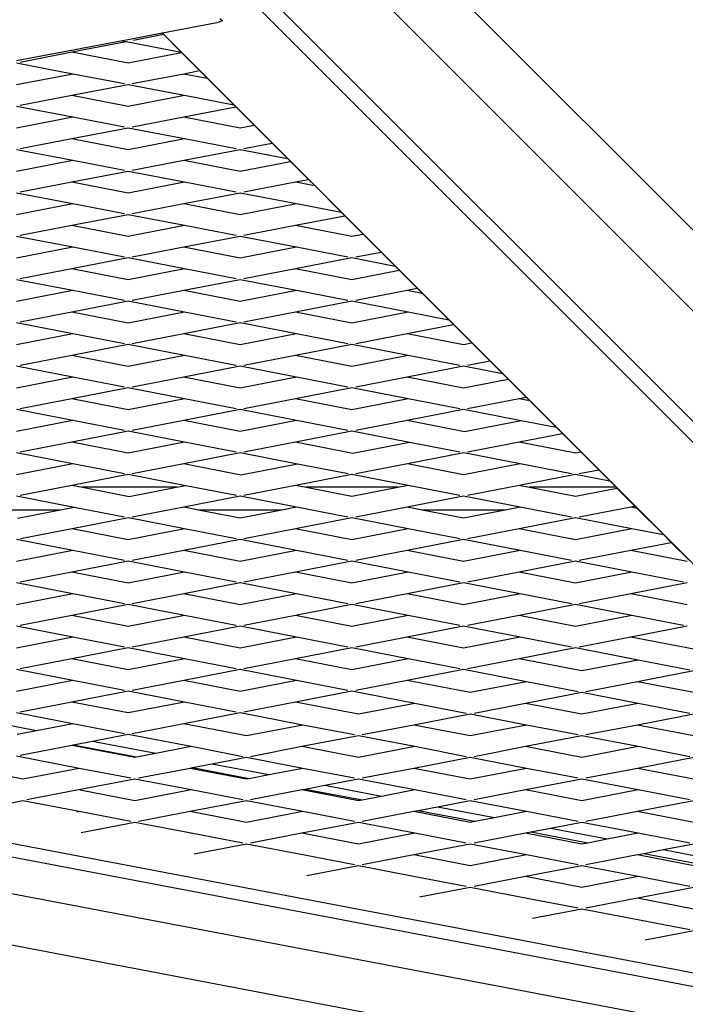
# Model space of a CAD drawing. Units: millimetres. Extents: x -337 to 4003, y 182 to 2628.
# Drawn here: x 543 to 562, y 443 to 471 of the extents above; entities that cross this region are included whole.
import ezdxf

# ---------------------------------------------------------------- set-up
doc = ezdxf.new("R2010")
doc.units = ezdxf.units.MM
doc.header["$LTSCALE"] = 45
doc.header["$PDSIZE"] = -1
doc.layers.add('VP-DIM', color=7, linetype='Continuous')
doc.layers.add('VP-EQ', color=7, linetype='Continuous', true_color=0x8a3492)
doc.dimstyles.get("Standard").update_dxf_attribs({"dimtxt": 14, "dimasz": 20, "dimexe": 20, "dimexo": 50, "dimgap": 20, "dimtad": 0, "dimdec": 0, "dimzin": 0, "dimdsep": 46, "dimtxsty": 'Standard', "dimcen": -0.09, "dimadec": 0, "dimazin": 0, "dimtfac": 1, "dimtdec": 4, "dimtofl": 0, "dimtmove": 0, "dimatfit": 3, "dimfxl": 70, "dimfxlon": 1, "dimtolj": 1, "dimtzin": 0, "dimarcsym": 0})

# ---------------------------------------------------------------- blocks, each defined once
blk = doc.blocks.new('*D1280')
at = {"layer": 'Defpoints', "color": 0}
for p in [(336.267, 710.508), (694.581, 332.922), (1599.424, 332.922)]:
    blk.add_point(p, dxfattribs=at)
at = {"layer": 'VP-DIM', "color": 0, "lineweight": -2}
for p, q in [((1529.424, 710.508), (1619.424, 710.508)), ((1599.424, 690.508), (1599.424, 568.015)), ((1599.424, 352.922), (1599.424, 493.015)), ((1529.424, 332.922), (1619.424, 332.922))]:
    blk.add_line(p, q, dxfattribs=at)
at = {"layer": 'VP-DIM', "color": 0}
for points in [[(1602.757, 690.508), (1596.091, 690.508), (1599.424, 710.508)], [(1596.091, 352.922), (1602.757, 352.922), (1599.424, 332.922)]]:
    blk.add_solid(points, dxfattribs=at)
at = {"layer": 'VP-DIM', "color": 0, "insert": (1599.424, 530.515), "char_height": 14, "attachment_point": 5, "rotation": 90}
blk.add_mtext('\\A1;380', dxfattribs=at)
blk = doc.blocks.new('*D1281')
at = {"layer": 'Defpoints', "color": 0}
for p in [(326.631, 954.508), (1214.883, 490.848), (326.631, 342.558)]:
    blk.add_point(p, dxfattribs=at)
at = {"layer": 'VP-DIM', "color": 0, "lineweight": -2}
for p, q in [((326.631, 884.508), (326.631, 974.508)), ((1214.883, 884.508), (1214.883, 974.508)), ((346.631, 954.508), (707.27, 954.508)), ((1194.883, 954.508), (782.27, 954.508))]:
    blk.add_line(p, q, dxfattribs=at)
at = {"layer": 'VP-DIM', "color": 0}
for points in [[(346.631, 957.841), (346.631, 951.174), (326.631, 954.508)], [(1194.883, 951.174), (1194.883, 957.841), (1214.883, 954.508)]]:
    blk.add_solid(points, dxfattribs=at)
at = {"layer": 'VP-DIM', "color": 0, "insert": (744.77, 954.508), "char_height": 14, "attachment_point": 5}
blk.add_mtext('\\A1;890', dxfattribs=at)
blk = doc.blocks.new('*D1282')
at = {"layer": 'Defpoints', "color": 0}
for p in [(175.757, 1068.712), (1415.761, 519.527), (175.757, 341.684)]:
    blk.add_point(p, dxfattribs=at)
at = {"layer": 'VP-DIM', "color": 0, "lineweight": -2}
for p, q in [((175.757, 998.712), (175.757, 1088.712)), ((1415.761, 998.712), (1415.761, 1088.712)), ((195.757, 1068.712), (705.246, 1068.712)), ((1395.761, 1068.712), (789.58, 1068.712))]:
    blk.add_line(p, q, dxfattribs=at)
at = {"layer": 'VP-DIM', "color": 0}
for points in [[(195.757, 1072.045), (195.757, 1065.378), (175.757, 1068.712)], [(1395.761, 1065.378), (1395.761, 1072.045), (1415.761, 1068.712)]]:
    blk.add_solid(points, dxfattribs=at)
at = {"layer": 'VP-DIM', "color": 0, "insert": (747.413, 1068.712), "char_height": 14, "attachment_point": 5}
blk.add_mtext('\\A1;1240', dxfattribs=at)
blk = doc.blocks.new('*D1283')
at = {"layer": 'Defpoints', "color": 0}
for p in [(335.063, 861.711), (695.788, 181.715), (1683.426, 181.715)]:
    blk.add_point(p, dxfattribs=at)
at = {"layer": 'VP-DIM', "color": 0, "lineweight": -2}
for p, q in [((1613.426, 861.711), (1703.426, 861.711)), ((1683.426, 841.711), (1683.426, 567.78)), ((1683.426, 201.715), (1683.426, 492.78)), ((1613.426, 181.715), (1703.426, 181.715))]:
    blk.add_line(p, q, dxfattribs=at)
at = {"layer": 'VP-DIM', "color": 0}
for points in [[(1686.759, 841.711), (1680.092, 841.711), (1683.426, 861.711)], [(1680.092, 201.715), (1686.759, 201.715), (1683.426, 181.715)]]:
    blk.add_solid(points, dxfattribs=at)
at = {"layer": 'VP-DIM', "color": 0, "insert": (1683.426, 530.28), "char_height": 14, "attachment_point": 5, "rotation": 90}
blk.add_mtext('\\A1;680', dxfattribs=at)
blk = doc.blocks.new('2601_')
at = {"color": 0}
for p, q in [((-1655.634, -1291.727), (-1679.02, -1268.341)), ((-1647.862, -1305.548), (-1684.57, -1268.832)), ((-1683.947, -1268.855), (-1647.566, -1305.243)), ((-1657.939, -1291.727), (-1680.686, -1268.975)), ((-1676.497, -1278.513), (-1678.044, -1278.807)), ((-1676.339, -1278.459), (-1676.497, -1278.513)), ((-1676.412, -1278.386), (-1676.339, -1278.459)), ((-1678.053, -1278.809), (-1678.979, -1278.985)), ((-1678.044, -1278.807), (-1678.053, -1278.809)), ((-1678.053, -1278.809), (-1678.024, -1278.838)), ((-1648.101, -1308.757), (-1678.044, -1278.807)), ((-1679.182, -1279.023), (-1682.205, -1279.598)), ((-1680.626, -1279.342), (-1679.081, -1279.043)), ((-1678.979, -1278.985), (-1679.182, -1279.023)), ((-1679.182, -1279.023), (-1679.081, -1279.043)), ((-1679.081, -1279.043), (-1677.516, -1279.346)), ((-1678.874, -1279.003), (-1678.024, -1278.838)), ((-1678.024, -1278.838), (-1677.516, -1279.346)), ((-1682.095, -1279.627), (-1680.626, -1279.342)), ((-1680.626, -1279.342), (-1679.023, -1279.653)), ((-1679.023, -1279.653), (-1677.503, -1279.359)), ((-1677.516, -1279.346), (-1677.503, -1279.359)), ((-1677.503, -1279.359), (-1676.991, -1279.871)), ((-1682.205, -1279.648), (-1680.601, -1279.959)), ((-1677.444, -1279.959), (-1676.991, -1279.871)), ((-1676.991, -1279.871), (-1676.774, -1280.088)), ((-1682.205, -1280.269), (-1680.601, -1279.959)), ((-1680.601, -1279.959), (-1679.133, -1280.243)), ((-1678.913, -1280.243), (-1677.444, -1279.959)), ((-1677.444, -1279.959), (-1676.774, -1280.088)), ((-1676.774, -1280.088), (-1676.015, -1280.847)), ((-1680.626, -1280.575), (-1679.023, -1280.264)), ((-1679.023, -1280.264), (-1677.419, -1280.575)), ((-1682.095, -1280.859), (-1680.626, -1280.575)), ((-1680.626, -1280.575), (-1679.023, -1280.886)), ((-1679.023, -1280.886), (-1677.419, -1280.575)), ((-1677.419, -1280.575), (-1676.015, -1280.847)), ((-1682.205, -1280.881), (-1680.601, -1281.191)), ((-1677.444, -1281.191), (-1675.959, -1280.904)), ((-1676.015, -1280.847), (-1675.959, -1280.904)), ((-1675.959, -1280.904), (-1675.439, -1281.424)), ((-1682.205, -1281.502), (-1680.601, -1281.191)), ((-1680.601, -1281.191), (-1679.133, -1281.476)), ((-1678.913, -1281.476), (-1677.444, -1281.191)), ((-1677.444, -1281.191), (-1675.841, -1281.502)), ((-1680.626, -1281.808), (-1679.023, -1281.497)), ((-1679.023, -1281.497), (-1677.419, -1281.808)), ((-1675.841, -1281.502), (-1675.439, -1281.424)), ((-1675.439, -1281.424), (-1674.926, -1281.936)), ((-1682.095, -1282.092), (-1680.626, -1281.808)), ((-1680.626, -1281.808), (-1679.023, -1282.118)), ((-1679.023, -1282.118), (-1677.419, -1281.808)), ((-1677.419, -1281.808), (-1675.951, -1282.092)), ((-1682.205, -1282.113), (-1680.601, -1282.424)), ((-1677.444, -1282.424), (-1675.841, -1282.113)), ((-1675.841, -1282.113), (-1674.487, -1282.376)), ((-1675.731, -1282.092), (-1674.926, -1281.936)), ((-1674.926, -1281.936), (-1674.487, -1282.376)), ((-1682.205, -1282.735), (-1680.601, -1282.424)), ((-1680.601, -1282.424), (-1679.133, -1282.709)), ((-1678.913, -1282.709), (-1677.444, -1282.424)), ((-1677.444, -1282.424), (-1675.841, -1282.735)), ((-1674.487, -1282.376), (-1674.406, -1282.457)), ((-1680.626, -1283.04), (-1679.023, -1282.73)), ((-1679.023, -1282.73), (-1677.419, -1283.04)), ((-1675.841, -1282.735), (-1674.406, -1282.457)), ((-1674.406, -1282.457), (-1673.894, -1282.969)), ((-1674.262, -1283.04), (-1673.894, -1282.969)), ((-1673.894, -1282.969), (-1673.717, -1283.146)), ((-1682.095, -1283.325), (-1680.626, -1283.04)), ((-1680.626, -1283.04), (-1679.023, -1283.351)), ((-1679.023, -1283.351), (-1677.419, -1283.04)), ((-1677.419, -1283.04), (-1675.951, -1283.325)), ((-1675.731, -1283.325), (-1674.262, -1283.04)), ((-1674.262, -1283.04), (-1673.717, -1283.146)), ((-1673.717, -1283.146), (-1672.959, -1283.904)), ((-1682.205, -1283.346), (-1680.601, -1283.657)), ((-1677.444, -1283.657), (-1675.841, -1283.346)), ((-1675.841, -1283.346), (-1674.237, -1283.657)), ((-1682.205, -1283.967), (-1680.601, -1283.657)), ((-1680.601, -1283.657), (-1679.133, -1283.941)), ((-1678.913, -1283.941), (-1677.444, -1283.657)), ((-1677.444, -1283.657), (-1675.841, -1283.967)), ((-1675.841, -1283.967), (-1674.237, -1283.657)), ((-1674.237, -1283.657), (-1672.959, -1283.904)), ((-1680.626, -1284.273), (-1679.023, -1283.962)), ((-1679.023, -1283.962), (-1677.419, -1284.273)), ((-1674.262, -1284.273), (-1672.861, -1284.002)), ((-1672.959, -1283.904), (-1672.861, -1284.002)), ((-1672.861, -1284.002), (-1672.341, -1284.522)), ((-1682.095, -1284.558), (-1680.626, -1284.273)), ((-1680.626, -1284.273), (-1679.023, -1284.584)), ((-1679.023, -1284.584), (-1677.419, -1284.273)), ((-1677.419, -1284.273), (-1675.951, -1284.558)), ((-1675.731, -1284.558), (-1674.262, -1284.273)), ((-1674.262, -1284.273), (-1672.659, -1284.584)), ((-1682.205, -1284.579), (-1680.601, -1284.889)), ((-1677.444, -1284.889), (-1675.841, -1284.579)), ((-1675.841, -1284.579), (-1674.237, -1284.889)), ((-1672.659, -1284.584), (-1672.341, -1284.522)), ((-1672.341, -1284.522), (-1671.829, -1285.034)), ((-1682.205, -1285.2), (-1680.601, -1284.889)), ((-1680.601, -1284.889), (-1679.133, -1285.174)), ((-1678.913, -1285.174), (-1677.444, -1284.889)), ((-1677.444, -1284.889), (-1675.841, -1285.2)), ((-1675.841, -1285.2), (-1674.237, -1284.889)), ((-1674.237, -1284.889), (-1672.769, -1285.174)), ((-1680.626, -1285.506), (-1679.023, -1285.195)), ((-1679.023, -1285.195), (-1677.419, -1285.506)), ((-1674.262, -1285.506), (-1672.659, -1285.195)), ((-1672.659, -1285.195), (-1671.43, -1285.433)), ((-1672.549, -1285.174), (-1671.829, -1285.034)), ((-1671.829, -1285.034), (-1671.43, -1285.433)), ((-1682.095, -1285.79), (-1680.626, -1285.506)), ((-1680.626, -1285.506), (-1679.023, -1285.816)), ((-1679.023, -1285.816), (-1677.419, -1285.506)), ((-1677.419, -1285.506), (-1675.951, -1285.79)), ((-1675.731, -1285.79), (-1674.262, -1285.506)), ((-1674.262, -1285.506), (-1672.659, -1285.816)), ((-1671.43, -1285.433), (-1671.309, -1285.555)), ((-1682.205, -1285.812), (-1680.601, -1286.122)), ((-1677.444, -1286.122), (-1675.841, -1285.812)), ((-1675.841, -1285.812), (-1674.237, -1286.122)), ((-1672.659, -1285.816), (-1671.309, -1285.555)), ((-1671.309, -1285.555), (-1670.796, -1286.067)), ((-1671.08, -1286.122), (-1670.796, -1286.067)), ((-1670.796, -1286.067), (-1670.66, -1286.204)), ((-1682.205, -1286.433), (-1680.601, -1286.122)), ((-1680.601, -1286.122), (-1679.133, -1286.407)), ((-1678.913, -1286.407), (-1677.444, -1286.122)), ((-1677.444, -1286.122), (-1675.841, -1286.433)), ((-1675.841, -1286.433), (-1674.237, -1286.122)), ((-1674.237, -1286.122), (-1672.769, -1286.407)), ((-1672.549, -1286.407), (-1671.08, -1286.122)), ((-1671.08, -1286.122), (-1670.66, -1286.204)), ((-1670.66, -1286.204), (-1669.902, -1286.962)), ((-1680.626, -1286.738), (-1679.023, -1286.428)), ((-1679.023, -1286.428), (-1677.419, -1286.738)), ((-1674.262, -1286.738), (-1672.659, -1286.428)), ((-1672.659, -1286.428), (-1671.055, -1286.738)), ((-1682.095, -1287.023), (-1680.626, -1286.738)), ((-1680.626, -1286.738), (-1679.023, -1287.049)), ((-1679.023, -1287.049), (-1677.419, -1286.738)), ((-1677.419, -1286.738), (-1675.951, -1287.023)), ((-1675.731, -1287.023), (-1674.262, -1286.738)), ((-1674.262, -1286.738), (-1672.659, -1287.049)), ((-1672.659, -1287.049), (-1671.055, -1286.738)), ((-1671.055, -1286.738), (-1669.902, -1286.962)), ((-1682.205, -1287.044), (-1680.601, -1287.355)), ((-1677.444, -1287.355), (-1675.841, -1287.044)), ((-1675.841, -1287.044), (-1674.237, -1287.355)), ((-1671.08, -1287.355), (-1669.764, -1287.1)), ((-1669.902, -1286.962), (-1669.764, -1287.1)), ((-1669.764, -1287.1), (-1669.244, -1287.62)), ((-1682.205, -1287.665), (-1680.601, -1287.355)), ((-1680.601, -1287.355), (-1679.133, -1287.639)), ((-1678.913, -1287.639), (-1677.444, -1287.355)), ((-1677.444, -1287.355), (-1675.841, -1287.665)), ((-1675.841, -1287.665), (-1674.237, -1287.355)), ((-1674.237, -1287.355), (-1672.769, -1287.639)), ((-1672.549, -1287.639), (-1671.08, -1287.355)), ((-1671.08, -1287.355), (-1669.477, -1287.665)), ((-1680.626, -1287.971), (-1679.023, -1287.661)), ((-1679.023, -1287.661), (-1677.419, -1287.971)), ((-1674.262, -1287.971), (-1672.659, -1287.661)), ((-1672.659, -1287.661), (-1671.055, -1287.971)), ((-1669.477, -1287.665), (-1669.244, -1287.62)), ((-1669.244, -1287.62), (-1668.731, -1288.133)), ((-1682.095, -1288.256), (-1680.626, -1287.971)), ((-1680.626, -1287.971), (-1679.023, -1288.282)), ((-1679.023, -1288.282), (-1677.419, -1287.971)), ((-1677.419, -1287.971), (-1675.951, -1288.256)), ((-1675.731, -1288.256), (-1674.262, -1287.971)), ((-1674.262, -1287.971), (-1672.659, -1288.282)), ((-1672.659, -1288.282), (-1671.055, -1287.971)), ((-1671.055, -1287.971), (-1669.587, -1288.256)), ((-1682.205, -1288.277), (-1680.601, -1288.588)), ((-1677.444, -1288.588), (-1675.841, -1288.277)), ((-1675.841, -1288.277), (-1674.237, -1288.588)), ((-1671.08, -1288.588), (-1669.477, -1288.277)), ((-1669.477, -1288.277), (-1668.373, -1288.491)), ((-1669.367, -1288.256), (-1668.731, -1288.133)), ((-1668.731, -1288.133), (-1668.373, -1288.491)), ((-1682.205, -1288.898), (-1680.601, -1288.588)), ((-1680.601, -1288.588), (-1679.133, -1288.872)), ((-1678.913, -1288.872), (-1677.444, -1288.588)), ((-1677.444, -1288.588), (-1675.841, -1288.898)), ((-1675.841, -1288.898), (-1674.237, -1288.588)), ((-1674.237, -1288.588), (-1672.769, -1288.872)), ((-1672.549, -1288.872), (-1671.08, -1288.588)), ((-1671.08, -1288.588), (-1669.477, -1288.898)), ((-1668.373, -1288.491), (-1668.211, -1288.653)), ((-1680.626, -1289.204), (-1679.023, -1288.893)), ((-1679.023, -1288.893), (-1677.419, -1289.204)), ((-1674.262, -1289.204), (-1672.659, -1288.893)), ((-1672.659, -1288.893), (-1671.055, -1289.204)), ((-1669.477, -1288.898), (-1668.211, -1288.653)), ((-1668.211, -1288.653), (-1667.699, -1289.165)), ((-1667.898, -1289.204), (-1667.699, -1289.165)), ((-1667.699, -1289.165), (-1667.603, -1289.261)), ((-1682.095, -1289.488), (-1680.626, -1289.204)), ((-1680.626, -1289.204), (-1679.023, -1289.514)), ((-1679.023, -1289.514), (-1677.419, -1289.204)), ((-1677.419, -1289.204), (-1675.951, -1289.488)), ((-1675.731, -1289.488), (-1674.262, -1289.204)), ((-1674.262, -1289.204), (-1672.659, -1289.514)), ((-1672.659, -1289.514), (-1671.055, -1289.204)), ((-1671.055, -1289.204), (-1669.587, -1289.488)), ((-1669.367, -1289.488), (-1667.898, -1289.204)), ((-1667.898, -1289.204), (-1667.603, -1289.261)), ((-1667.603, -1289.261), (-1666.845, -1290.019)), ((-1682.205, -1289.51), (-1680.601, -1289.82)), ((-1677.444, -1289.82), (-1675.841, -1289.51)), ((-1675.841, -1289.51), (-1674.237, -1289.82)), ((-1671.08, -1289.82), (-1669.477, -1289.51)), ((-1669.477, -1289.51), (-1667.838, -1289.827)), ((-1682.205, -1290.131), (-1680.601, -1289.82)), ((-1680.601, -1289.82), (-1679.133, -1290.105)), ((-1678.913, -1290.105), (-1677.444, -1289.82)), ((-1677.444, -1289.82), (-1675.841, -1290.131)), ((-1675.841, -1290.131), (-1674.237, -1289.82)), ((-1674.237, -1289.82), (-1672.769, -1290.105)), ((-1672.549, -1290.105), (-1671.08, -1289.82)), ((-1671.08, -1289.82), (-1669.451, -1290.14)), ((-1669.451, -1290.14), (-1667.838, -1289.827)), ((-1667.838, -1289.827), (-1666.845, -1290.019)), ((-1680.626, -1290.437), (-1679.023, -1290.126)), ((-1679.023, -1290.126), (-1677.419, -1290.437)), ((-1674.262, -1290.437), (-1672.659, -1290.126)), ((-1672.659, -1290.126), (-1671.02, -1290.443)), ((-1667.895, -1290.437), (-1666.665, -1290.199)), ((-1666.845, -1290.019), (-1666.665, -1290.199)), ((-1666.665, -1290.199), (-1666.146, -1290.718)), ((-1682.095, -1290.721), (-1680.626, -1290.437)), ((-1680.626, -1290.437), (-1679.023, -1290.747)), ((-1679.023, -1290.747), (-1677.419, -1290.437)), ((-1677.419, -1290.437), (-1675.951, -1290.721)), ((-1675.731, -1290.721), (-1674.262, -1290.437)), ((-1674.262, -1290.437), (-1672.633, -1290.756)), ((-1672.633, -1290.756), (-1671.02, -1290.443)), ((-1671.02, -1290.443), (-1669.581, -1290.722)), ((-1669.365, -1290.722), (-1667.895, -1290.437)), ((-1667.895, -1290.437), (-1666.295, -1290.747)), ((-1648.579, -1308.29), (-1740.827, -1290.746)), ((-1682.205, -1290.742), (-1680.601, -1291.053)), ((-1677.444, -1291.053), (-1675.841, -1290.742)), ((-1675.841, -1290.742), (-1674.202, -1291.06)), ((-1671.077, -1291.054), (-1669.473, -1290.743)), ((-1669.473, -1290.743), (-1667.873, -1291.053)), ((-1666.295, -1290.747), (-1666.146, -1290.718)), ((-1666.146, -1290.718), (-1665.634, -1291.231)), ((-1741.816, -1290.934), (-1648.101, -1308.757)), ((-1682.205, -1291.364), (-1680.601, -1291.053)), ((-1680.601, -1291.053), (-1679.133, -1291.337)), ((-1678.913, -1291.337), (-1677.444, -1291.053)), ((-1677.444, -1291.053), (-1675.815, -1291.372)), ((-1675.815, -1291.372), (-1674.202, -1291.06)), ((-1674.202, -1291.06), (-1672.763, -1291.339)), ((-1672.547, -1291.338), (-1671.077, -1291.054)), ((-1671.077, -1291.054), (-1669.477, -1291.364)), ((-1669.477, -1291.364), (-1667.873, -1291.053)), ((-1667.873, -1291.053), (-1666.405, -1291.337)), ((-1680.626, -1291.669), (-1679.023, -1291.359)), ((-1679.023, -1291.359), (-1677.384, -1291.676)), ((-1674.259, -1291.67), (-1672.655, -1291.36)), ((-1672.655, -1291.36), (-1671.055, -1291.669)), ((-1667.898, -1291.669), (-1666.295, -1291.359)), ((-1666.295, -1291.359), (-1665.316, -1291.548)), ((-1666.185, -1291.337), (-1665.634, -1291.231)), ((-1665.634, -1291.231), (-1665.316, -1291.548)), ((-1682.095, -1291.954), (-1680.626, -1291.669)), ((-1680.626, -1291.669), (-1680.327, -1291.727)), ((-1677.648, -1291.727), (-1677.384, -1291.676)), ((-1677.384, -1291.676), (-1675.945, -1291.955)), ((-1675.729, -1291.955), (-1674.259, -1291.67)), ((-1674.259, -1291.67), (-1673.963, -1291.727)), ((-1671.354, -1291.727), (-1671.055, -1291.669)), ((-1671.055, -1291.669), (-1669.587, -1291.954)), ((-1669.367, -1291.954), (-1667.898, -1291.669)), ((-1667.898, -1291.669), (-1667.599, -1291.727)), ((-1665.316, -1291.548), (-1665.137, -1291.727)), ((-1682.205, -1291.975), (-1680.566, -1292.292)), ((-1677.648, -1291.727), (-1680.327, -1291.727)), ((-1680.327, -1291.727), (-1678.997, -1291.989)), ((-1678.997, -1291.989), (-1677.648, -1291.727)), ((-1677.441, -1292.286), (-1675.837, -1291.976)), ((-1675.837, -1291.976), (-1674.237, -1292.286)), ((-1671.354, -1291.727), (-1673.963, -1291.727)), ((-1673.963, -1291.727), (-1672.659, -1291.98)), ((-1672.659, -1291.98), (-1671.354, -1291.727)), ((-1671.08, -1292.286), (-1669.477, -1291.975)), ((-1669.477, -1291.975), (-1667.873, -1292.286)), ((-1665.137, -1291.727), (-1667.599, -1291.727)), ((-1667.599, -1291.727), (-1666.295, -1291.98)), ((-1666.295, -1291.98), (-1665.114, -1291.751)), ((-1665.137, -1291.727), (-1665.114, -1291.751)), ((-1665.114, -1291.751), (-1664.601, -1292.263)), ((-1683.39, -1292.367), (-1680.949, -1292.367)), ((-1682.179, -1292.605), (-1680.949, -1292.367)), ((-1680.949, -1292.367), (-1680.566, -1292.292)), ((-1680.566, -1292.292), (-1679.127, -1292.571)), ((-1678.911, -1292.571), (-1677.441, -1292.286)), ((-1677.441, -1292.286), (-1677.026, -1292.367)), ((-1677.026, -1292.367), (-1674.656, -1292.367)), ((-1677.026, -1292.367), (-1675.841, -1292.596)), ((-1675.841, -1292.596), (-1674.656, -1292.367)), ((-1674.656, -1292.367), (-1674.237, -1292.286)), ((-1674.237, -1292.286), (-1672.769, -1292.57)), ((-1672.549, -1292.57), (-1671.08, -1292.286)), ((-1671.08, -1292.286), (-1670.662, -1292.367)), ((-1670.662, -1292.367), (-1668.292, -1292.367)), ((-1670.662, -1292.367), (-1669.477, -1292.596)), ((-1669.477, -1292.596), (-1668.292, -1292.367)), ((-1668.292, -1292.367), (-1667.873, -1292.286)), ((-1667.873, -1292.286), (-1666.405, -1292.57)), ((-1666.185, -1292.57), (-1664.716, -1292.286)), ((-1664.716, -1292.286), (-1664.601, -1292.263)), ((-1664.716, -1292.286), (-1664.546, -1292.319)), ((-1664.601, -1292.263), (-1664.546, -1292.319)), ((-1664.546, -1292.319), (-1663.788, -1293.077)), ((-1680.623, -1292.903), (-1679.019, -1292.592)), ((-1679.019, -1292.592), (-1677.419, -1292.902)), ((-1674.262, -1292.902), (-1672.659, -1292.591)), ((-1672.659, -1292.591), (-1671.055, -1292.902)), ((-1667.898, -1292.902), (-1666.295, -1292.591)), ((-1666.295, -1292.591), (-1664.691, -1292.902)), ((-1682.093, -1293.188), (-1680.623, -1292.903)), ((-1680.623, -1292.903), (-1679.023, -1293.213)), ((-1679.023, -1293.213), (-1677.419, -1292.902)), ((-1677.419, -1292.902), (-1675.951, -1293.186)), ((-1675.731, -1293.186), (-1674.262, -1292.902)), ((-1674.262, -1292.902), (-1672.659, -1293.213)), ((-1672.659, -1293.213), (-1671.055, -1292.902)), ((-1671.055, -1292.902), (-1669.587, -1293.186)), ((-1669.367, -1293.186), (-1667.898, -1292.902)), ((-1667.898, -1292.902), (-1666.295, -1293.213)), ((-1666.295, -1293.213), (-1664.691, -1292.902)), ((-1664.691, -1292.902), (-1663.788, -1293.077)), ((-1663.788, -1293.077), (-1663.569, -1293.296)), ((-1682.2, -1293.209), (-1680.601, -1293.518)), ((-1677.444, -1293.518), (-1675.841, -1293.208)), ((-1675.841, -1293.208), (-1674.237, -1293.518)), ((-1671.08, -1293.518), (-1669.477, -1293.208)), ((-1669.477, -1293.208), (-1667.873, -1293.518)), ((-1664.716, -1293.518), (-1663.569, -1293.296)), ((-1663.569, -1293.296), (-1663.049, -1293.817)), ((-1682.205, -1293.829), (-1680.601, -1293.518)), ((-1680.601, -1293.518), (-1679.133, -1293.803)), ((-1678.913, -1293.803), (-1677.444, -1293.518)), ((-1677.444, -1293.518), (-1675.841, -1293.829)), ((-1675.841, -1293.829), (-1674.237, -1293.518)), ((-1674.237, -1293.518), (-1672.769, -1293.803)), ((-1672.549, -1293.803), (-1671.08, -1293.518)), ((-1671.08, -1293.518), (-1669.477, -1293.829)), ((-1669.477, -1293.829), (-1667.873, -1293.518)), ((-1667.873, -1293.518), (-1666.405, -1293.803)), ((-1666.185, -1293.803), (-1664.716, -1293.518)), ((-1664.716, -1293.518), (-1663.113, -1293.829)), ((-1680.626, -1294.135), (-1679.023, -1293.824)), ((-1679.023, -1293.824), (-1677.419, -1294.135)), ((-1674.262, -1294.135), (-1672.659, -1293.824)), ((-1672.659, -1293.824), (-1671.055, -1294.135)), ((-1667.898, -1294.135), (-1666.295, -1293.824)), ((-1666.295, -1293.824), (-1664.691, -1294.135)), ((-1682.095, -1294.419), (-1680.626, -1294.135)), ((-1680.626, -1294.135), (-1679.023, -1294.445)), ((-1679.023, -1294.445), (-1677.419, -1294.135)), ((-1677.419, -1294.135), (-1675.951, -1294.419)), ((-1675.731, -1294.419), (-1674.262, -1294.135)), ((-1674.262, -1294.135), (-1672.659, -1294.445)), ((-1672.659, -1294.445), (-1671.055, -1294.135)), ((-1671.055, -1294.135), (-1669.587, -1294.419)), ((-1669.367, -1294.419), (-1667.898, -1294.135)), ((-1667.898, -1294.135), (-1666.295, -1294.445)), ((-1666.295, -1294.445), (-1664.691, -1294.135)), ((-1664.691, -1294.135), (-1663.223, -1294.419)), ((-1682.205, -1294.44), (-1680.601, -1294.751)), ((-1677.444, -1294.751), (-1675.841, -1294.44)), ((-1675.841, -1294.44), (-1674.237, -1294.751)), ((-1671.08, -1294.751), (-1669.477, -1294.44)), ((-1669.477, -1294.44), (-1667.873, -1294.751)), ((-1664.716, -1294.751), (-1663.113, -1294.44)), ((-1682.205, -1295.062), (-1680.601, -1294.751)), ((-1680.601, -1294.751), (-1679.133, -1295.036)), ((-1678.913, -1295.036), (-1677.444, -1294.751)), ((-1677.444, -1294.751), (-1675.841, -1295.062)), ((-1675.841, -1295.062), (-1674.237, -1294.751)), ((-1674.237, -1294.751), (-1672.769, -1295.036)), ((-1672.549, -1295.036), (-1671.08, -1294.751)), ((-1671.08, -1294.751), (-1669.477, -1295.062)), ((-1669.477, -1295.062), (-1667.873, -1294.751)), ((-1667.873, -1294.751), (-1666.405, -1295.036)), ((-1666.185, -1295.036), (-1664.716, -1294.751)), ((-1664.716, -1294.751), (-1663.113, -1295.062)), ((-1680.626, -1295.367), (-1679.023, -1295.057)), ((-1679.023, -1295.057), (-1677.419, -1295.367)), ((-1674.262, -1295.367), (-1672.659, -1295.057)), ((-1672.659, -1295.057), (-1671.055, -1295.367)), ((-1667.898, -1295.367), (-1666.295, -1295.057)), ((-1666.295, -1295.057), (-1664.691, -1295.367)), ((-1682.095, -1295.652), (-1680.626, -1295.367)), ((-1680.626, -1295.367), (-1679.023, -1295.678)), ((-1679.023, -1295.678), (-1677.419, -1295.367)), ((-1677.419, -1295.367), (-1675.951, -1295.652)), ((-1675.731, -1295.652), (-1674.262, -1295.367)), ((-1674.262, -1295.367), (-1672.659, -1295.678)), ((-1672.659, -1295.678), (-1671.055, -1295.367)), ((-1671.055, -1295.367), (-1669.587, -1295.652)), ((-1669.367, -1295.652), (-1667.898, -1295.367)), ((-1667.898, -1295.367), (-1666.295, -1295.678)), ((-1666.295, -1295.678), (-1664.691, -1295.367)), ((-1664.691, -1295.367), (-1663.223, -1295.652)), ((-1682.205, -1295.673), (-1680.601, -1295.984)), ((-1677.444, -1295.984), (-1675.841, -1295.673)), ((-1675.841, -1295.673), (-1674.237, -1295.984)), ((-1671.08, -1295.984), (-1669.477, -1295.673)), ((-1669.477, -1295.673), (-1667.873, -1295.984)), ((-1664.716, -1295.984), (-1663.113, -1295.673)), ((-1682.205, -1296.294), (-1680.601, -1295.984)), ((-1680.601, -1295.984), (-1679.133, -1296.268)), ((-1678.913, -1296.268), (-1677.444, -1295.984)), ((-1677.444, -1295.984), (-1675.841, -1296.294)), ((-1675.841, -1296.294), (-1674.237, -1295.984)), ((-1674.237, -1295.984), (-1672.769, -1296.268)), ((-1672.549, -1296.268), (-1671.08, -1295.984)), ((-1671.08, -1295.984), (-1669.477, -1296.294)), ((-1669.477, -1296.294), (-1667.873, -1295.984)), ((-1667.873, -1295.984), (-1666.405, -1296.268)), ((-1666.185, -1296.268), (-1664.716, -1295.984)), ((-1664.716, -1295.984), (-1662.928, -1296.33)), ((-1680.626, -1296.6), (-1679.023, -1296.29)), ((-1679.023, -1296.29), (-1677.419, -1296.6)), ((-1674.262, -1296.6), (-1672.659, -1296.29)), ((-1672.659, -1296.29), (-1671.055, -1296.6)), ((-1667.898, -1296.6), (-1666.295, -1296.29)), ((-1666.295, -1296.29), (-1664.507, -1296.636)), ((-1682.095, -1296.885), (-1680.626, -1296.6)), ((-1680.626, -1296.6), (-1679.023, -1296.911)), ((-1679.023, -1296.911), (-1677.419, -1296.6)), ((-1677.419, -1296.6), (-1675.951, -1296.885)), ((-1675.731, -1296.885), (-1674.262, -1296.6)), ((-1674.262, -1296.6), (-1672.659, -1296.911)), ((-1672.659, -1296.911), (-1671.055, -1296.6)), ((-1671.055, -1296.6), (-1669.587, -1296.885)), ((-1669.367, -1296.885), (-1667.898, -1296.6)), ((-1667.898, -1296.6), (-1666.11, -1296.946)), ((-1666.11, -1296.946), (-1664.507, -1296.636)), ((-1664.507, -1296.636), (-1663.038, -1296.92)), ((-1682.205, -1296.906), (-1680.601, -1297.216)), ((-1677.444, -1297.216), (-1675.841, -1296.906)), ((-1675.841, -1296.906), (-1674.237, -1297.216)), ((-1671.08, -1297.216), (-1669.477, -1296.906)), ((-1669.477, -1296.906), (-1667.689, -1297.252)), ((-1664.532, -1297.252), (-1662.928, -1296.942)), ((-1682.205, -1297.527), (-1680.601, -1297.216)), ((-1680.601, -1297.216), (-1679.133, -1297.501)), ((-1678.913, -1297.501), (-1677.444, -1297.216)), ((-1677.444, -1297.216), (-1675.841, -1297.527)), ((-1675.841, -1297.527), (-1674.237, -1297.216)), ((-1674.237, -1297.216), (-1672.769, -1297.501)), ((-1672.549, -1297.501), (-1671.08, -1297.216)), ((-1671.08, -1297.216), (-1669.292, -1297.563)), ((-1669.292, -1297.563), (-1667.689, -1297.252)), ((-1667.689, -1297.252), (-1666.22, -1297.537)), ((-1666, -1297.537), (-1664.532, -1297.252)), ((-1664.532, -1297.252), (-1662.928, -1297.563)), ((-1680.626, -1297.833), (-1679.023, -1297.522)), ((-1679.023, -1297.522), (-1677.419, -1297.833)), ((-1674.262, -1297.833), (-1672.659, -1297.522)), ((-1672.659, -1297.522), (-1670.871, -1297.869)), ((-1667.714, -1297.869), (-1666.11, -1297.558)), ((-1666.11, -1297.558), (-1664.507, -1297.869)), ((-1682.095, -1298.117), (-1680.626, -1297.833)), ((-1680.626, -1297.833), (-1679.023, -1298.143)), ((-1679.023, -1298.143), (-1677.419, -1297.833)), ((-1677.419, -1297.833), (-1675.951, -1298.117)), ((-1675.731, -1298.117), (-1674.262, -1297.833)), ((-1674.262, -1297.833), (-1672.474, -1298.179)), ((-1682.205, -1298.139), (-1680.601, -1298.449)), ((-1677.444, -1298.449), (-1675.841, -1298.139)), ((-1675.841, -1298.139), (-1674.053, -1298.485)), ((-1672.474, -1298.179), (-1670.871, -1297.869)), ((-1670.871, -1297.869), (-1669.402, -1298.153)), ((-1669.182, -1298.153), (-1667.714, -1297.869)), ((-1667.714, -1297.869), (-1666.11, -1298.179)), ((-1666.11, -1298.179), (-1664.507, -1297.869)), ((-1664.507, -1297.869), (-1663.038, -1298.153)), ((-1683.251, -1298.341), (-1681.632, -1298.649)), ((-1670.896, -1298.485), (-1669.292, -1298.174)), ((-1669.292, -1298.174), (-1667.689, -1298.485)), ((-1664.532, -1298.485), (-1662.928, -1298.174)), ((-1682.188, -1298.756), (-1681.632, -1298.649)), ((-1681.632, -1298.649), (-1680.601, -1298.449)), ((-1680.601, -1298.449), (-1679.133, -1298.734)), ((-1678.913, -1298.734), (-1677.444, -1298.449)), ((-1677.444, -1298.449), (-1675.656, -1298.796)), ((-1675.656, -1298.796), (-1674.053, -1298.485)), ((-1674.053, -1298.485), (-1672.584, -1298.769)), ((-1672.364, -1298.769), (-1670.896, -1298.485)), ((-1670.896, -1298.485), (-1669.292, -1298.796)), ((-1669.292, -1298.796), (-1667.689, -1298.485)), ((-1667.689, -1298.485), (-1666.22, -1298.769)), ((-1666, -1298.769), (-1664.532, -1298.485)), ((-1664.532, -1298.485), (-1662.928, -1298.796)), ((-1680.595, -1299.059), (-1680.039, -1298.952)), ((-1680.039, -1298.952), (-1679.023, -1298.755)), ((-1680.039, -1298.952), (-1678.235, -1299.295)), ((-1679.023, -1298.755), (-1677.235, -1299.101)), ((-1674.078, -1299.101), (-1672.474, -1298.791)), ((-1672.474, -1298.791), (-1670.871, -1299.101)), ((-1667.714, -1299.101), (-1666.11, -1298.791)), ((-1666.11, -1298.791), (-1664.507, -1299.101)), ((-1682.095, -1299.35), (-1680.626, -1299.066)), ((-1680.626, -1299.066), (-1680.595, -1299.059)), ((-1680.626, -1299.066), (-1678.838, -1299.412)), ((-1680.595, -1299.059), (-1678.79, -1299.403)), ((-1678.235, -1299.295), (-1677.235, -1299.101)), ((-1677.235, -1299.101), (-1675.766, -1299.386)), ((-1675.546, -1299.386), (-1674.078, -1299.101)), ((-1674.078, -1299.101), (-1672.474, -1299.412)), ((-1672.474, -1299.412), (-1670.871, -1299.101)), ((-1670.871, -1299.101), (-1669.402, -1299.386)), ((-1669.182, -1299.386), (-1667.714, -1299.101)), ((-1667.714, -1299.101), (-1666.11, -1299.412)), ((-1666.11, -1299.412), (-1664.507, -1299.101)), ((-1664.507, -1299.101), (-1663.038, -1299.386)), ((-1682.205, -1299.371), (-1680.417, -1299.718)), ((-1678.838, -1299.412), (-1678.79, -1299.403)), ((-1678.79, -1299.403), (-1678.235, -1299.295)), ((-1676.642, -1299.598), (-1675.656, -1299.407)), ((-1675.656, -1299.407), (-1674.053, -1299.718)), ((-1670.896, -1299.718), (-1669.292, -1299.407)), ((-1669.292, -1299.407), (-1667.689, -1299.718)), ((-1664.532, -1299.718), (-1662.928, -1299.407)), ((-1683.808, -1299.682), (-1682.02, -1300.028)), ((-1682.02, -1300.028), (-1680.417, -1299.718)), ((-1680.417, -1299.718), (-1678.948, -1300.002)), ((-1678.728, -1300.002), (-1677.26, -1299.718)), ((-1677.26, -1299.718), (-1677.197, -1299.706)), ((-1677.26, -1299.718), (-1675.656, -1300.028)), ((-1677.197, -1299.706), (-1676.642, -1299.598)), ((-1677.197, -1299.706), (-1675.579, -1300.013)), ((-1676.642, -1299.598), (-1675.024, -1299.906)), ((-1675.024, -1299.906), (-1674.053, -1299.718)), ((-1674.053, -1299.718), (-1672.584, -1300.002)), ((-1672.364, -1300.002), (-1670.896, -1299.718)), ((-1670.896, -1299.718), (-1669.292, -1300.028)), ((-1669.292, -1300.028), (-1667.689, -1299.718)), ((-1667.689, -1299.718), (-1666.22, -1300.002)), ((-1666, -1300.002), (-1664.532, -1299.718)), ((-1664.532, -1299.718), (-1662.928, -1300.028)), ((-1680.442, -1300.334), (-1678.838, -1300.023)), ((-1678.838, -1300.023), (-1677.235, -1300.334)), ((-1675.656, -1300.028), (-1675.579, -1300.013)), ((-1675.579, -1300.013), (-1675.024, -1299.906)), ((-1673.431, -1300.209), (-1672.474, -1300.023)), ((-1672.474, -1300.023), (-1670.871, -1300.334)), ((-1667.714, -1300.334), (-1666.11, -1300.023)), ((-1666.11, -1300.023), (-1664.507, -1300.334)), ((-1681.91, -1300.618), (-1680.442, -1300.334)), ((-1680.442, -1300.334), (-1678.838, -1300.645)), ((-1678.838, -1300.645), (-1677.235, -1300.334)), ((-1677.235, -1300.334), (-1675.766, -1300.618)), ((-1675.546, -1300.618), (-1674.078, -1300.334)), ((-1674.078, -1300.334), (-1673.986, -1300.316)), ((-1674.078, -1300.334), (-1672.474, -1300.645)), ((-1673.986, -1300.316), (-1673.431, -1300.209)), ((-1673.986, -1300.316), (-1672.368, -1300.624)), ((-1673.431, -1300.209), (-1671.813, -1300.516)), ((-1671.813, -1300.516), (-1670.871, -1300.334)), ((-1670.871, -1300.334), (-1669.402, -1300.618)), ((-1669.182, -1300.618), (-1667.714, -1300.334)), ((-1667.714, -1300.334), (-1666.11, -1300.645)), ((-1666.11, -1300.645), (-1664.507, -1300.334)), ((-1664.507, -1300.334), (-1663.038, -1300.618)), ((-1683.573, -1300.941), (-1682.02, -1300.64)), ((-1682.02, -1300.64), (-1680.417, -1300.95)), ((-1677.26, -1300.95), (-1675.656, -1300.64)), ((-1675.656, -1300.64), (-1674.053, -1300.95)), ((-1672.474, -1300.645), (-1672.368, -1300.624)), ((-1672.368, -1300.624), (-1671.813, -1300.516)), ((-1670.22, -1300.819), (-1669.292, -1300.64)), ((-1669.292, -1300.64), (-1667.689, -1300.95)), ((-1664.532, -1300.95), (-1662.928, -1300.64)), ((-1670.896, -1300.95), (-1670.775, -1300.927)), ((-1670.775, -1300.927), (-1670.22, -1300.819)), ((-1670.775, -1300.927), (-1669.157, -1301.235)), ((-1670.22, -1300.819), (-1668.601, -1301.127)), ((-1680.473, -1300.961), (-1680.417, -1300.95)), ((-1680.417, -1300.95), (-1678.948, -1301.235)), ((-1678.728, -1301.235), (-1677.26, -1300.95)), ((-1677.26, -1300.95), (-1675.656, -1301.261)), ((-1675.656, -1301.261), (-1674.053, -1300.95)), ((-1674.053, -1300.95), (-1672.584, -1301.235)), ((-1672.364, -1301.235), (-1670.896, -1300.95)), ((-1670.896, -1300.95), (-1669.292, -1301.261)), ((-1669.157, -1301.235), (-1668.601, -1301.127)), ((-1668.601, -1301.127), (-1667.689, -1300.95)), ((-1667.689, -1300.95), (-1666.22, -1301.235)), ((-1666, -1301.235), (-1664.532, -1300.95)), ((-1664.532, -1300.95), (-1662.928, -1301.261)), ((-1691.993, -1301.455), (-1643.709, -1310.637)), ((-1680.362, -1301.551), (-1678.838, -1301.256)), ((-1678.838, -1301.256), (-1677.235, -1301.567)), ((-1674.078, -1301.567), (-1672.474, -1301.256)), ((-1672.474, -1301.256), (-1670.871, -1301.567)), ((-1669.292, -1301.261), (-1669.157, -1301.235)), ((-1667.564, -1301.538), (-1667.008, -1301.43)), ((-1667.008, -1301.43), (-1666.11, -1301.256)), ((-1667.008, -1301.43), (-1665.39, -1301.738)), ((-1666.11, -1301.256), (-1664.507, -1301.567)), ((-1677.262, -1301.572), (-1677.235, -1301.567)), ((-1677.235, -1301.567), (-1675.766, -1301.851)), ((-1675.546, -1301.851), (-1674.078, -1301.567)), ((-1674.078, -1301.567), (-1672.474, -1301.877)), ((-1672.474, -1301.877), (-1670.871, -1301.567)), ((-1670.871, -1301.567), (-1669.402, -1301.851)), ((-1669.182, -1301.851), (-1667.714, -1301.567)), ((-1667.714, -1301.567), (-1667.564, -1301.538)), ((-1667.714, -1301.567), (-1666.11, -1301.877)), ((-1667.564, -1301.538), (-1665.945, -1301.845)), ((-1665.945, -1301.845), (-1665.39, -1301.738)), ((-1665.39, -1301.738), (-1664.507, -1301.567)), ((-1664.507, -1301.567), (-1663.038, -1301.851)), ((-1677.151, -1302.162), (-1675.656, -1301.872)), ((-1675.656, -1301.872), (-1674.052, -1302.183)), ((-1670.896, -1302.183), (-1669.292, -1301.872)), ((-1669.292, -1301.872), (-1667.689, -1302.183)), ((-1666.11, -1301.877), (-1665.945, -1301.845)), ((-1664.352, -1302.148), (-1663.797, -1302.041)), ((-1663.797, -1302.041), (-1662.928, -1301.872)), ((-1663.797, -1302.041), (-1662.179, -1302.349)), ((-1674.052, -1302.183), (-1672.584, -1302.468)), ((-1672.364, -1302.468), (-1670.896, -1302.183)), ((-1670.896, -1302.183), (-1669.292, -1302.494)), ((-1669.292, -1302.494), (-1667.689, -1302.183)), ((-1667.689, -1302.183), (-1666.22, -1302.468)), ((-1666, -1302.468), (-1664.532, -1302.183)), ((-1664.532, -1302.183), (-1664.352, -1302.148)), ((-1664.532, -1302.183), (-1662.928, -1302.494)), ((-1664.352, -1302.148), (-1662.734, -1302.456)), ((-1673.94, -1302.773), (-1672.474, -1302.489)), ((-1672.474, -1302.489), (-1670.861, -1302.801)), ((-1667.714, -1302.799), (-1666.11, -1302.489)), ((-1666.11, -1302.489), (-1664.507, -1302.799)), ((-1670.861, -1302.801), (-1669.402, -1303.084)), ((-1669.182, -1303.084), (-1667.714, -1302.799)), ((-1667.714, -1302.799), (-1666.11, -1303.11)), ((-1666.11, -1303.11), (-1664.507, -1302.799)), ((-1664.507, -1302.799), (-1663.038, -1303.084)), ((-1643.709, -1312.109), (-1691.993, -1302.927)), ((-1670.729, -1303.383), (-1669.292, -1303.105)), ((-1669.292, -1303.105), (-1667.669, -1303.42)), ((-1664.532, -1303.416), (-1662.928, -1303.105)), ((-1667.669, -1303.42), (-1666.22, -1303.7)), ((-1666, -1303.7), (-1664.532, -1303.416)), ((-1664.532, -1303.416), (-1662.928, -1303.726)), ((-1667.517, -1303.994), (-1666.11, -1303.722)), ((-1666.11, -1303.722), (-1664.474, -1304.039)), ((-1664.474, -1304.039), (-1663.038, -1304.317)), ((-1664.306, -1304.605), (-1662.928, -1304.338))]:
    blk.add_line(p, q, dxfattribs=at)
blk = doc.blocks.new('2601_2D')
at = {"layer": 'VP-EQ', "color": 0}
blk.add_blockref('2601_', (2225.177, 1749.688), dxfattribs=at)

msp = doc.modelspace()

# ---------------------------------------------------------------- block references
at = {"layer": 'VP-EQ', "color": 0}
msp.add_blockref('2601_2D', (0, 0), dxfattribs=at)

# ---------------------------------------------------------------- dimensions: what is measured, and where the dimension line sits
at = {"layer": 'VP-DIM', "color": 0}
dim = msp.add_linear_dim(base=(175.757, 1068.712), p1=(1415.761, 519.527), p2=(175.757, 341.684), dimstyle='Standard', dxfattribs=at)
dim.commit()
dim.dimension.update_dxf_attribs({"geometry": '*D1282', "text_midpoint": (747.413, 1068.712), "dimtype": 160})
dim = msp.add_linear_dim(base=(326.631, 954.508), p1=(1214.883, 490.848), p2=(326.631, 342.558), text='890', dimstyle='Standard', dxfattribs=at)
dim.commit()
dim.dimension.update_dxf_attribs({"geometry": '*D1281', "text_midpoint": (744.77, 954.508), "dimtype": 160})
dim = msp.add_linear_dim(base=(1683.426, 181.715), p1=(335.063, 861.711), p2=(695.788, 181.715), angle=90, dimstyle='Standard', dxfattribs=at)
dim.commit()
dim.dimension.update_dxf_attribs({"geometry": '*D1283', "text_midpoint": (1683.426, 530.28), "dimtype": 160})
dim = msp.add_linear_dim(base=(1599.424, 332.922), p1=(336.267, 710.508), p2=(694.581, 332.922), angle=90, text='380', dimstyle='Standard', dxfattribs=at)
dim.commit()
dim.dimension.update_dxf_attribs({"geometry": '*D1280', "text_midpoint": (1599.424, 530.515), "dimtype": 160})

doc.saveas('drawing.dxf')
